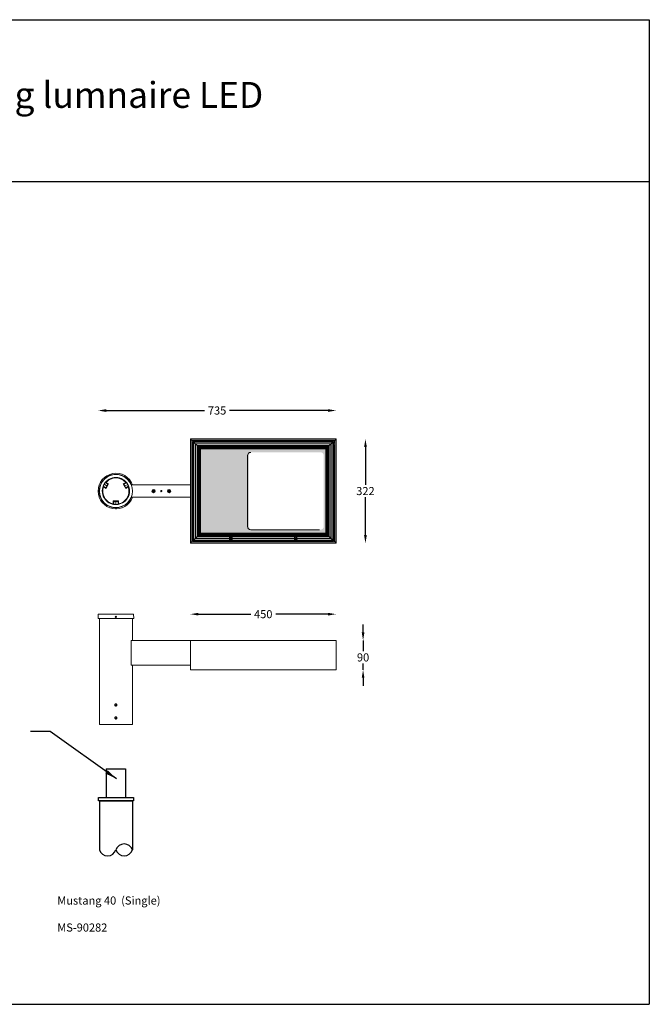
# Model space of a CAD drawing. Extents: x 0 to 3291, y 3260 to 6300.
# Drawn here: x 1347 to 3291, y 3260 to 6300 of the extents above; entities that cross this region are included whole.
import ezdxf

# ---------------------------------------------------------------- set-up
doc = ezdxf.new("R2010")
doc.units = 0
doc.layers.get('0').update_dxf_attribs({"linetype": 'CONTINUOUS'})
doc.layers.get('DEFPOINTS').update_dxf_attribs({"linetype": 'CONTINUOUS'})
doc.layers.add('AM_5', color=3, linetype='CONTINUOUS', lineweight=25)
doc.dimstyles.new('RUNG$0', dxfattribs={"dimscale": 10, "dimtxt": 2.5, "dimasz": 2.5, "dimexe": 1.25, "dimexo": 0.625, "dimtad": 0, "dimtih": 1, "dimtoh": 1, "dimdec": 0, "dimzin": 0, "dimdsep": 46, "dimlunit": 6, "dimtxsty": 'Standard', "dimcen": 2.5, "dimse1": 1, "dimse2": 1, "dimclrd": 5, "dimclre": 5, "dimclrt": 2, "dimadec": 0, "dimazin": 0, "dimtfac": 1, "dimtdec": 4, "dimtmove": 0, "dimatfit": 3, "dimfxl": 0, "dimtolj": 1, "dimtzin": 0, "dimarcsym": 0})
doc.dimstyles.get("Standard").update_dxf_attribs({"dimtxt": 2.5, "dimasz": 2.5, "dimexe": 1.25, "dimexo": 0.625, "dimtad": 1, "dimdec": 4, "dimdsep": 46, "dimlunit": 6, "dimtxsty": 'Standard', "dimcen": 2.5, "dimadec": 0, "dimazin": 0, "dimtfac": 1, "dimtdec": 4, "dimtmove": 0, "dimatfit": 3, "dimfxl": 0, "dimtolj": 1, "dimtzin": 0, "dimarcsym": 0})

# ---------------------------------------------------------------- blocks, each defined once
blk = doc.blocks.new('*D135')
at = {"layer": 'AM_5', "color": 5, "lineweight": -2}
for p, q in [((2414.9, 4980.7), (2414.9, 4863.4)), ((2414.9, 4708.7), (2414.9, 4825.9))]:
    blk.add_line(p, q, dxfattribs=at)
at = {"layer": 'AM_5', "color": 5}
for points in [[(2410.7, 4980.7), (2419.1, 4980.7), (2414.9, 5005.7)], [(2410.7, 4708.7), (2419.1, 4708.7), (2414.9, 4683.7)]]:
    blk.add_solid(points, dxfattribs=at)
at = {"layer": 'DEFPOINTS', "color": 0}
for p in [(2324.3, 5005.7), (2324.3, 4683.7), (2414.9, 4683.7)]:
    blk.add_point(p, dxfattribs=at)
at = {"layer": 'AM_5', "color": 2, "insert": (2414.9, 4844.7), "char_height": 25, "attachment_point": 5}
blk.add_mtext('\\A1;322', dxfattribs=at)
blk = doc.blocks.new('*D136')
at = {"layer": 'AM_5', "color": 5, "lineweight": -2}
for p, q in [((1614.3, 5093.3), (1918.4, 5093.3)), ((2299.3, 5093.3), (1995.2, 5093.3))]:
    blk.add_line(p, q, dxfattribs=at)
at = {"layer": 'AM_5', "color": 5}
for points in [[(1614.3, 5097.5), (1614.3, 5089.1), (1589.3, 5093.3)], [(2299.3, 5097.5), (2299.3, 5089.1), (2324.3, 5093.3)]]:
    blk.add_solid(points, dxfattribs=at)
at = {"layer": 'DEFPOINTS', "color": 0}
for p in [(2324.3, 5093.3), (2324.3, 5005.7), (1589.3, 4844.7)]:
    blk.add_point(p, dxfattribs=at)
at = {"layer": 'AM_5', "color": 2, "insert": (1956.8, 5093.3), "char_height": 25, "attachment_point": 5}
blk.add_mtext('\\A1;735', dxfattribs=at)
blk = doc.blocks.new('*D137')
at = {"layer": 'AM_5', "color": 5, "lineweight": -2}
for p, q in [((1899.3, 4464.6), (2060.9, 4464.6)), ((2299.3, 4464.6), (2137.7, 4464.6))]:
    blk.add_line(p, q, dxfattribs=at)
at = {"layer": 'AM_5', "color": 5}
for points in [[(1899.3, 4468.7), (1899.3, 4460.4), (1874.3, 4464.6)], [(2299.3, 4468.7), (2299.3, 4460.4), (2324.3, 4464.6)]]:
    blk.add_solid(points, dxfattribs=at)
at = {"layer": 'DEFPOINTS', "color": 0}
for p in [(2324.3, 4464.6), (1874.3, 4383.2), (2324.3, 4383.2)]:
    blk.add_point(p, dxfattribs=at)
at = {"layer": 'AM_5', "color": 2, "insert": (2099.3, 4464.6), "char_height": 25, "attachment_point": 5}
blk.add_mtext('\\A1;450', dxfattribs=at)
blk = doc.blocks.new('*D138')
at = {"layer": 'AM_5', "color": 5, "lineweight": -2}
for p, q in [((2407.6, 4408.2), (2407.6, 4433.2)), ((2407.6, 4383.2), (2407.6, 4349.9)), ((2407.6, 4293.1), (2407.6, 4312.4)), ((2407.6, 4268.1), (2407.6, 4243.1))]:
    blk.add_line(p, q, dxfattribs=at)
at = {"layer": 'AM_5', "color": 5}
for points in [[(2403.4, 4408.2), (2411.7, 4408.2), (2407.6, 4383.2)], [(2403.4, 4268.1), (2411.7, 4268.1), (2407.6, 4293.1)]]:
    blk.add_solid(points, dxfattribs=at)
at = {"layer": 'DEFPOINTS', "color": 0}
for p in [(2099.3, 4383.2), (2324.3, 4293.1), (2407.6, 4293.1)]:
    blk.add_point(p, dxfattribs=at)
at = {"layer": 'AM_5', "color": 2, "insert": (2407.6, 4331.1), "char_height": 25, "attachment_point": 5}
blk.add_mtext('\\A1;90', dxfattribs=at)

msp = doc.modelspace()

# ---------------------------------------------------------------- hatches: boundary and pattern name
h = msp.add_hatch(color=0)
h.paths.add_polyline_path([(1905.7, 4715.6), (2291.7, 4715.6), (2291.7, 4974.6), (2065.5, 4974.6), (1905.7, 4974.6)])
h.paths.add_polyline_path([(2055.2, 4954.6, -0.414214), (2065.2, 4964.6), (2276.2, 4964.6, -0.414214), (2286.2, 4954.6), (2286.2, 4735.6, -0.414214), (2276.2, 4725.6), (2065.2, 4725.6, -0.414214), (2055.2, 4735.6)], flags=16)

# ---------------------------------------------------------------- linework, layer by layer
at = {"color": 1}
for p, q in [((0, 6300), (3291.4, 6300)), ((3291.4, 6300), (3291.4, 3260.1)), ((0, 5800), (3291.4, 5800)), ((0, 3260.1), (3291.4, 3260.1))]:
    msp.add_line(p, q, dxfattribs=at)
at = {"color": 7, "linetype": 'Continuous', "lineweight": 15}
for p, q in [((1874.3, 4683.7), (1874.3, 5005.7)), ((1874.3, 5005.7), (1876.3, 5005.7)), ((1876.3, 5005.7), (2322.2, 5005.7)), ((1876.3, 5005.7), (1876.3, 5004.1)), ((1876.3, 5003.2), (1876.3, 5004.1)), ((1876.3, 5003.2), (1876.3, 5001.7)), ((1876.3, 5001.7), (1878.2, 5001.7)), ((1878.3, 4989.7), (1878.5, 4990.7)), ((1878.4, 5001.6), (2320.2, 5001.6)), ((1878.4, 4992.7), (1878.4, 5001.6)), ((1908.3, 5001.1), (1878.4, 5001.1)), ((1878.4, 4993.9), (1878.5, 4994.7)), ((1878.5, 4990.7), (1878.4, 4991.6)), ((1878.4, 4687.8), (1878.4, 4988.6)), ((1878.5, 4986.7), (1878.4, 4987.6)), ((1878.5, 4994.7), (1881.8, 4994.7)), ((1878.5, 4990.7), (1881.8, 4990.7)), ((1878.5, 4986.7), (1881.8, 4986.7)), ((1881.8, 4990.7), (1882.2, 4992.7)), ((1881.8, 4986.7), (1882.2, 4988.7)), ((1882.2, 4691.2), (1882.2, 4998.2)), ((1884, 4996.3), (1882.2, 4998.2)), ((1882.2, 4998.2), (2316.2, 4998.2)), ((1884, 4693), (1884, 4996.3)), ((1884, 4996.3), (1884.2, 4996.2)), ((1884, 4996.3), (2314.3, 4996.3)), ((1884.2, 4693.2), (1884.2, 4996.2)), ((1884.2, 4996.2), (1884.3, 4996)), ((1884.2, 4996.2), (2314.2, 4996.2)), ((1884.3, 4996), (1884.3, 4693.3)), ((1889.5, 4990.8), (1884.3, 4996)), ((2314, 4996), (1884.3, 4996)), ((1889.5, 4698.5), (1889.5, 4990.8)), ((1889.5, 4990.8), (1889.7, 4990.7)), ((1889.5, 4990.8), (2308.8, 4990.8)), ((1889.7, 4698.7), (1889.7, 4990.7)), ((1889.7, 4990.7), (1889.8, 4990.5)), ((1889.7, 4990.7), (2308.7, 4990.7)), ((1889.8, 4990.5), (1889.8, 4698.8)), ((1895, 4985.3), (1889.8, 4990.5)), ((2308.5, 4990.5), (1889.8, 4990.5)), ((1908.3, 5000.6), (1908.3, 5001.1)), ((1908.3, 5000.6), (2290.3, 5000.6)), ((1908.3, 5000.6), (1908.3, 4998.2)), ((2320.1, 5001.1), (2290.3, 5001.1)), ((2290.3, 5001.1), (2290.3, 5000.6)), ((2290.3, 4998.2), (2290.3, 5000.6)), ((2308.5, 4990.5), (2303.3, 4985.3)), ((2308.7, 4990.7), (2308.5, 4990.5)), ((2308.5, 4698.8), (2308.5, 4990.5)), ((2308.8, 4990.8), (2308.7, 4990.7)), ((2308.7, 4990.7), (2308.7, 4698.7)), ((2314, 4996), (2308.8, 4990.8)), ((2308.8, 4990.8), (2308.8, 4698.5)), ((2314.2, 4996.2), (2314, 4996)), ((2314, 4693.3), (2314, 4996)), ((2314.3, 4996.3), (2314.2, 4996.2)), ((2314.2, 4996.2), (2314.2, 4693.2)), ((2316.2, 4998.2), (2314.3, 4996.3)), ((2314.3, 4996.3), (2314.3, 4693)), ((2316.2, 4998.2), (2316.2, 4691.2)), ((2316.5, 4990.7), (2316.2, 4992.7)), ((2316.5, 4986.7), (2316.2, 4988.7)), ((2316.5, 4994.7), (2319.8, 4994.7)), ((2316.5, 4990.7), (2319.8, 4990.7)), ((2316.5, 4986.7), (2319.8, 4986.7)), ((2319.8, 4990.7), (2320.2, 4992.7)), ((2319.8, 4986.7), (2320.2, 4988.7)), ((2320.2, 5001.6), (2320.2, 4992.8)), ((2320.2, 4992.8), (2320.2, 4992.7)), ((2320.2, 4988.7), (2320.2, 4992.7)), ((2320.2, 4988.5), (2320.2, 4988.7)), ((2320.2, 4988.5), (2320.2, 4687.8)), ((2320.3, 5001.7), (2322.2, 5001.7)), ((2322.2, 5004.1), (2322.2, 5005.7)), ((2322.2, 5005.7), (2324.3, 5005.7)), ((2322.2, 5001.7), (2322.2, 5003.2)), ((2322.3, 5004.1), (2322.3, 5001.6)), ((2324.3, 5005.7), (2324.3, 4683.7)), ((1895, 4704), (1895, 4985.3)), ((1895, 4985.3), (1895.2, 4985.2)), ((1895, 4985.3), (2303.3, 4985.3)), ((1895.2, 4704.2), (1895.2, 4985.2)), ((1895.2, 4985.2), (1895.3, 4985)), ((1895.2, 4985.2), (2303.2, 4985.2)), ((1895.3, 4985), (1895.3, 4704.3)), ((1897.2, 4983.2), (1895.3, 4985)), ((2303, 4985), (1895.3, 4985)), ((1897.2, 4706.2), (1897.2, 4983.2)), ((1897.2, 4983.2), (1898.7, 4981.7)), ((1897.2, 4983.2), (2301.2, 4983.2)), ((2301.2, 4983.2), (1897.2, 4983.2)), ((1898.7, 4707.7), (1898.7, 4981.7)), ((1898.7, 4981.7), (1900.2, 4980.2)), ((1898.7, 4981.7), (2299.7, 4981.7)), ((2299.7, 4981.7), (1898.7, 4981.7)), ((1900.2, 4709.2), (1900.2, 4980.2)), ((1900.2, 4980.2), (1901.7, 4978.7)), ((1900.2, 4980.2), (2298.2, 4980.2)), ((2298.2, 4980.2), (1900.2, 4980.2)), ((1901.7, 4710.7), (1901.7, 4978.7)), ((1901.7, 4978.7), (1903.2, 4977.2)), ((1901.7, 4978.7), (2296.7, 4978.7)), ((2296.7, 4978.7), (1901.7, 4978.7)), ((1903.2, 4712.2), (1903.2, 4977.2)), ((1903.2, 4977.2), (1905.7, 4974.6)), ((1903.2, 4977.2), (2295.2, 4977.2)), ((2295.2, 4977.2), (1903.2, 4977.2)), ((1905.7, 4714.7), (1905.7, 4974.6)), ((1905.7, 4974.6), (2292.6, 4974.6)), ((1905.7, 4974.6), (2292.6, 4974.6)), ((2060.7, 4964.2), (2060.7, 4964.2)), ((2295.2, 4977.2), (2292.6, 4974.6)), ((2292.6, 4974.6), (2292.6, 4714.7)), ((2296.7, 4978.7), (2295.2, 4977.2)), ((2295.2, 4977.2), (2295.2, 4712.2)), ((2298.2, 4980.2), (2296.7, 4978.7)), ((2296.7, 4978.7), (2296.7, 4710.7)), ((2299.7, 4981.7), (2298.2, 4980.2)), ((2298.2, 4980.2), (2298.2, 4709.2)), ((2301.2, 4983.2), (2299.7, 4981.7)), ((2299.7, 4981.7), (2299.7, 4707.7)), ((2303, 4985), (2301.2, 4983.2)), ((2301.2, 4983.2), (2301.2, 4706.2)), ((2303.2, 4985.2), (2303, 4985)), ((2303, 4704.3), (2303, 4985)), ((2303.3, 4985.3), (2303.2, 4985.2)), ((2303.2, 4985.2), (2303.2, 4704.2)), ((2303.3, 4985.3), (2303.3, 4704)), ((2050.7, 4954.2), (2050.7, 4735.2)), ((1595.8, 4870.8), (1595.8, 4870.7)), ((1597.5, 4873.6), (1597.4, 4873.6)), ((1598.5, 4867.3), (1598.5, 4867.2)), ((1598.5, 4867.3), (1598.6, 4867.3)), ((1599.1, 4869.2), (1599.6, 4869.3)), ((1600.6, 4871), (1600.5, 4871.5)), ((1601.8, 4873), (1601.8, 4873)), ((1616.7, 4861), (1608.1, 4866)), ((1611.8, 4871.1), (1614, 4871.5)), ((1611.8, 4871.1), (1619.9, 4866.4)), ((1621.9, 4866.9), (1613.8, 4852.9)), ((1614, 4871.5), (1621.9, 4866.9)), ((1619.9, 4866.4), (1621.9, 4866.9)), ((1666.6, 4866.9), (1674.5, 4871.5)), ((1668.6, 4866.4), (1666.6, 4866.9)), ((1666.6, 4866.9), (1674.7, 4852.9)), ((1668.6, 4866.4), (1676.8, 4871.1)), ((1672.2, 4860.4), (1680.8, 4865.3)), ((1674.5, 4871.5), (1676.8, 4871.1)), ((1686.7, 4873), (1686.7, 4873)), ((1686.7, 4873), (1686.7, 4872.9)), ((1688.1, 4871.5), (1687.9, 4871)), ((1688.9, 4869.3), (1689.4, 4869.2)), ((1690, 4867.2), (1690, 4867.3)), ((1691.1, 4873.6), (1691, 4873.6)), ((1692.7, 4870.7), (1692.7, 4870.8)), ((1605.1, 4859.6), (1613.3, 4854.9)), ((1605.9, 4857.5), (1605.1, 4859.6)), ((1613.8, 4852.9), (1605.9, 4857.5)), ((1613.8, 4852.9), (1613.3, 4854.9)), ((1615.1, 4857.7), (1616.3, 4858)), ((1618.8, 4862.3), (1618.5, 4863.4)), ((1670.1, 4863.4), (1669.8, 4862.3)), ((1672.3, 4858), (1673.4, 4857.7)), ((1674.7, 4852.9), (1682.6, 4857.5)), ((1674.7, 4852.9), (1675.2, 4854.9)), ((1683.4, 4859.6), (1675.2, 4854.9)), ((1683.4, 4859.6), (1682.6, 4857.5)), ((1874.3, 4863.6), (1691.6, 4863.6)), ((1758.2, 4845.2), (1759.7, 4845.2)), ((1758.2, 4844.2), (1758.2, 4845.2)), ((1759.7, 4844.2), (1758.2, 4844.2)), ((1759.7, 4844.2), (1759.7, 4845.2)), ((1760.1, 4847.1), (1761.1, 4847.1)), ((1760.1, 4845.6), (1760.1, 4847.1)), ((1760.1, 4845.6), (1761.1, 4845.6)), ((1760.1, 4842.2), (1760.1, 4843.7)), ((1761.1, 4843.7), (1760.1, 4843.7)), ((1761.1, 4842.2), (1760.1, 4842.2)), ((1761.1, 4847.1), (1761.1, 4845.6)), ((1761.1, 4843.7), (1761.1, 4842.2)), ((1761.5, 4845.2), (1763.1, 4845.2)), ((1761.5, 4845.2), (1761.5, 4844.2)), ((1763.1, 4844.2), (1761.5, 4844.2)), ((1763.1, 4845.2), (1763.1, 4844.2)), ((1806.1, 4845.2), (1807.6, 4845.2)), ((1806.1, 4844.2), (1806.1, 4845.2)), ((1807.6, 4844.2), (1806.1, 4844.2)), ((1807.6, 4844.2), (1807.6, 4845.2)), ((1808, 4847.1), (1809.1, 4847.1)), ((1808, 4845.6), (1808, 4847.1)), ((1808, 4845.6), (1809.1, 4845.6)), ((1808, 4842.2), (1808, 4843.7)), ((1809.1, 4843.7), (1808, 4843.7)), ((1809.1, 4842.2), (1808, 4842.2)), ((1809.1, 4847.1), (1809.1, 4845.6)), ((1809.1, 4843.7), (1809.1, 4842.2)), ((1809.5, 4845.2), (1811, 4845.2)), ((1809.5, 4845.2), (1809.5, 4844.2)), ((1811, 4844.2), (1809.5, 4844.2)), ((1811, 4845.2), (1811, 4844.2)), ((1636.2, 4814.2), (1637.6, 4812.7)), ((1652.4, 4814.2), (1636.2, 4814.2)), ((1636.2, 4805.1), (1636.2, 4814.2)), ((1637.6, 4803.3), (1636.2, 4805.1)), ((1637.6, 4803.3), (1637.6, 4812.7)), ((1641.8, 4813.8), (1640.9, 4813)), ((1646.8, 4813.8), (1641.8, 4813.8)), ((1643.9, 4802.7), (1643.9, 4812.6)), ((1647.6, 4813), (1646.8, 4813.8)), ((1650.9, 4812.7), (1652.4, 4814.2)), ((1650.9, 4803.3), (1650.9, 4812.7)), ((1652.4, 4805.1), (1650.9, 4803.3)), ((1652.4, 4814.2), (1652.4, 4805.1)), ((1874.3, 4825.8), (1691.6, 4825.8)), ((1640.9, 4793.8), (1641, 4793.8)), ((1641, 4793.8), (1641, 4793.8)), ((1642.6, 4789.7), (1642.7, 4789.7)), ((1643, 4793.4), (1642.7, 4793.4)), ((1645.9, 4789.7), (1642.7, 4789.7)), ((1643.3, 4793.7), (1642.9, 4793.3)), ((1645.3, 4793.7), (1643.3, 4793.7)), ((1645.6, 4793.3), (1645.3, 4793.7)), ((1645.9, 4789.7), (1645.9, 4789.7)), ((1647.6, 4793.8), (1647.5, 4793.8)), ((1647.6, 4793.8), (1647.6, 4793.8)), ((1901.7, 4710.7), (1903.2, 4712.2)), ((1903.2, 4712.2), (1905.7, 4714.7)), ((2295.2, 4712.2), (1903.2, 4712.2)), ((2292.6, 4714.7), (1905.7, 4714.7)), ((2060.7, 4725.2), (2272.7, 4725.2)), ((2295.2, 4712.2), (2292.6, 4714.7)), ((2296.7, 4710.7), (2295.2, 4712.2)), ((1876.3, 4683.7), (1874.3, 4683.7)), ((1876.3, 4685.3), (1876.3, 4687.8)), ((1878.2, 4687.7), (1876.3, 4687.7)), ((1876.3, 4687.7), (1876.3, 4686.2)), ((1876.3, 4685.3), (1876.3, 4683.7)), ((2322.2, 4683.7), (1876.3, 4683.7)), ((1878.4, 4688.2), (1908.3, 4688.2)), ((2320.2, 4687.8), (1878.4, 4687.8)), ((1882.2, 4691.2), (1884, 4693)), ((1882.2, 4691.1), (1882.2, 4691.2)), ((1882.2, 4691.2), (1882.2, 4691.2)), ((1882.2, 4691.2), (1882.2, 4691.2)), ((1882.2, 4691.2), (1882.2, 4691.2)), ((1882.2, 4691.2), (1900.6, 4691.2)), ((2316.2, 4691.2), (1882.2, 4691.2)), ((1900.6, 4691.2), (1882.2, 4691.2)), ((2316.2, 4691.1), (1882.2, 4691.1)), ((1884, 4693), (1884.2, 4693.2)), ((2314.3, 4693), (1884, 4693)), ((1884.2, 4693.2), (1884.3, 4693.3)), ((2314.2, 4693.2), (1884.2, 4693.2)), ((1884.3, 4693.3), (1889.5, 4698.5)), ((1884.3, 4693.3), (2314, 4693.3)), ((1889.5, 4698.5), (1889.7, 4698.7)), ((1994.4, 4698.5), (1889.5, 4698.5)), ((1889.7, 4698.7), (1889.8, 4698.8)), ((1994.4, 4698.7), (1889.7, 4698.7)), ((1889.8, 4698.8), (1895, 4704)), ((1889.8, 4698.8), (1994.4, 4698.8)), ((1895, 4704), (1895.2, 4704.2)), ((2303.3, 4704), (1895, 4704)), ((1895.2, 4704.2), (1895.3, 4704.3)), ((2303.2, 4704.2), (1895.2, 4704.2)), ((1895.3, 4704.3), (1897.2, 4706.2)), ((1895.3, 4704.3), (2303, 4704.3)), ((1897.2, 4706.2), (1898.7, 4707.7)), ((2301.2, 4706.2), (1897.2, 4706.2)), ((1898.7, 4707.7), (1900.2, 4709.2)), ((2299.7, 4707.7), (1898.7, 4707.7)), ((1900.2, 4709.2), (1901.7, 4710.7)), ((2298.2, 4709.2), (1900.2, 4709.2)), ((2296.7, 4710.7), (1901.7, 4710.7)), ((1903.8, 4691.2), (2294.6, 4691.2)), ((2294.6, 4691.2), (1903.8, 4691.2)), ((1908.3, 4691.1), (1908.3, 4688.8)), ((1908.3, 4688.2), (1908.3, 4688.8)), ((2290.3, 4688.8), (1908.3, 4688.8)), ((1994.4, 4698.7), (1994.4, 4698.7)), ((1994.5, 4698.7), (1994.5, 4698.7)), ((1996.7, 4698.3), (1996.8, 4699.4)), ((1998.2, 4698.2), (1996.7, 4698.3)), ((1996.8, 4699.4), (1998.3, 4699.3)), ((1996.8, 4699.4), (1998.3, 4699.3)), ((1998.2, 4698.2), (1998.3, 4699.3)), ((1998.3, 4699.3), (1998.5, 4699.2)), ((1998.5, 4696.3), (1998.6, 4697.8)), ((1998.5, 4696.3), (1998.6, 4697.8)), ((1999.5, 4696.2), (1998.5, 4696.3)), ((1998.6, 4697.8), (1998.6, 4698)), ((1999.6, 4697.7), (1998.6, 4697.8)), ((1998.7, 4699.7), (1998.8, 4701.2)), ((1998.8, 4701.2), (1998.7, 4699.6)), ((1998.7, 4699.4), (1998.7, 4699.6)), ((1998.7, 4699.6), (1999.7, 4699.6)), ((1998.8, 4701.2), (1999.8, 4701.1)), ((1999.6, 4697.7), (1999.5, 4696.2)), ((1999.8, 4701.1), (1999.7, 4699.6)), ((1999.9, 4699.1), (2000.1, 4699.1)), ((2000.1, 4699.1), (2001.6, 4699)), ((2000.1, 4699.1), (2000.1, 4698.1)), ((2001.6, 4699), (2000.1, 4699.1)), ((2001.6, 4698), (2000.1, 4698.1)), ((2001.6, 4699), (2001.6, 4698)), ((2003.8, 4698.7), (2003.8, 4698.7)), ((2003.9, 4698.8), (2194.4, 4698.8)), ((2003.9, 4698.7), (2003.9, 4698.7)), ((2194.4, 4698.7), (2003.9, 4698.7)), ((2194.4, 4698.5), (2003.9, 4698.5)), ((2194.4, 4698.7), (2194.4, 4698.7)), ((2194.5, 4698.7), (2194.5, 4698.7)), ((2196.9, 4699.7), (2197.5, 4700.5)), ((2198.1, 4698.8), (2196.9, 4699.7)), ((2197.3, 4697), (2198.2, 4698.2)), ((2197.3, 4697), (2198.2, 4698.2)), ((2198.2, 4696.4), (2197.3, 4697)), ((2197.5, 4700.5), (2198.7, 4699.6)), ((2197.5, 4700.5), (2198.7, 4699.6)), ((2198.1, 4698.8), (2198.7, 4699.6)), ((2198.2, 4698.2), (2198.3, 4698.4)), ((2199, 4697.6), (2198.2, 4698.2)), ((2199, 4697.6), (2198.2, 4696.4)), ((2198.7, 4699.6), (2198.9, 4699.5)), ((2199.1, 4699.5), (2199.3, 4699.7)), ((2199.3, 4699.7), (2200.2, 4701)), ((2200.2, 4701), (2199.3, 4699.7)), ((2199.3, 4699.7), (2200.1, 4699.1)), ((2200.2, 4698.6), (2199.6, 4697.7)), ((2200.9, 4696.8), (2199.6, 4697.7)), ((2200, 4698.7), (2200.2, 4698.6)), ((2201, 4700.4), (2200.1, 4699.1)), ((2200.2, 4701), (2201, 4700.4)), ((2200.2, 4698.6), (2201.5, 4697.7)), ((2201.5, 4697.7), (2200.2, 4698.6)), ((2201.5, 4697.7), (2200.9, 4696.8)), ((2203.8, 4698.7), (2203.8, 4698.7)), ((2203.9, 4698.8), (2308.5, 4698.8)), ((2203.9, 4698.7), (2203.9, 4698.7)), ((2308.7, 4698.7), (2203.9, 4698.7)), ((2308.8, 4698.5), (2203.9, 4698.5)), ((2290.3, 4688.8), (2290.3, 4691.1)), ((2290.3, 4688.8), (2290.3, 4688.2)), ((2290.3, 4688.2), (2320.1, 4688.2)), ((2298.2, 4709.2), (2296.7, 4710.7)), ((2297.8, 4691.2), (2316.2, 4691.2)), ((2316.2, 4691.2), (2297.8, 4691.2)), ((2299.7, 4707.7), (2298.2, 4709.2)), ((2301.2, 4706.2), (2299.7, 4707.7)), ((2301.2, 4706.2), (2303, 4704.3)), ((2303.2, 4704.2), (2303, 4704.3)), ((2303.3, 4704), (2303.2, 4704.2)), ((2303.3, 4704), (2308.5, 4698.8)), ((2308.7, 4698.7), (2308.5, 4698.8)), ((2308.8, 4698.5), (2308.7, 4698.7)), ((2308.8, 4698.5), (2314, 4693.3)), ((2314.2, 4693.2), (2314, 4693.3)), ((2314.3, 4693), (2314.2, 4693.2)), ((2314.3, 4693), (2316.2, 4691.2)), ((2316.2, 4691.2), (2316.2, 4691.2)), ((2316.2, 4691.2), (2316.2, 4691.2)), ((2316.2, 4691.1), (2316.2, 4691.2)), ((2316.2, 4691.2), (2316.2, 4691.2)), ((2322.2, 4687.7), (2320.3, 4687.7)), ((2322.2, 4686.2), (2322.2, 4687.7)), ((2322.2, 4683.7), (2322.2, 4685.3)), ((2324.3, 4683.7), (2322.2, 4683.7)), ((2322.3, 4686.2), (2322.3, 4685.3)), ((1589.3, 4451.3), (1589.5, 4464.3)), ((1699.3, 4451.3), (1589.3, 4451.3)), ((1699, 4464.3), (1589.5, 4464.3)), ((1593.3, 4124.3), (1593.3, 4451.3)), ((1643.7, 4457.3), (1643.1, 4456.3)), ((1643.7, 4455.3), (1643.1, 4456.3)), ((1644.8, 4457.3), (1643.7, 4457.3)), ((1644.8, 4455.3), (1643.7, 4455.3)), ((1644.8, 4457.3), (1645.4, 4456.3)), ((1644.8, 4455.3), (1645.4, 4456.3)), ((1695.3, 4451.3), (1695.3, 4383.2)), ((1699, 4464.3), (1699.3, 4451.3)), ((1691.6, 4383.2), (1691.6, 4307.5)), ((1691.6, 4383.2), (1874.3, 4383.2)), ((1874.3, 4293.1), (1874.3, 4383.2)), ((1874.3, 4383.2), (2324.3, 4383.2)), ((2324.3, 4383.2), (2324.3, 4293.1)), ((1874.3, 4307.5), (1691.6, 4307.5)), ((1695.3, 4307.5), (1695.3, 4124.3)), ((2324.3, 4293.1), (1874.3, 4293.1)), ((1642, 4183.7), (1642.6, 4185.9)), ((1642, 4183.7), (1643.7, 4182)), ((1644.9, 4186.5), (1642.6, 4185.9)), ((1643.7, 4182), (1645.9, 4182.6)), ((1644.9, 4186.5), (1646.5, 4184.9)), ((1646.5, 4184.9), (1645.9, 4182.6)), ((1642, 4143.7), (1642.6, 4145.9)), ((1642, 4143.7), (1643.7, 4142)), ((1644.9, 4146.5), (1642.6, 4145.9)), ((1643.7, 4142), (1645.9, 4142.6)), ((1644.9, 4146.5), (1646.5, 4144.9)), ((1646.5, 4144.9), (1645.9, 4142.6)), ((1695.3, 4124.3), (1593.3, 4124.3))]:
    msp.add_line(p, q, dxfattribs=at)
at = {"color": 8, "linetype": 'Continuous', "lineweight": 15}
for p, q in [((1878.9, 4994.7), (1878.9, 5001.1)), ((1878.9, 4688.2), (1878.9, 4986.7)), ((2319.7, 5001.1), (2319.7, 4994.7)), ((2319.7, 4986.7), (2319.7, 4688.2))]:
    msp.add_line(p, q, dxfattribs=at)
at = {"color": 0}
for p, q in [((1614.3, 3987.6), (1614.3, 3898.6)), ((1614.3, 3987.6), (1674.3, 3987.6)), ((1674.3, 3987.6), (1674.3, 3898.6)), ((1590.3, 3888.6), (1590.3, 3898.6)), ((1590.3, 3898.6), (1698.3, 3898.6)), ((1698.3, 3898.6), (1698.3, 3888.6)), ((1698.3, 3888.6), (1590.3, 3888.6)), ((1593.3, 3888.6), (1593.3, 3736.8)), ((1593.3, 3888.6), (1695.3, 3888.6)), ((1695.3, 3888.6), (1695.3, 3736.8))]:
    msp.add_line(p, q, dxfattribs=at)
at = {"color": 7, "linetype": 'Continuous', "lineweight": 15, "flags": 128}
for points in [[(1595.8, 4870.8), (1595.9, 4870.9), (1596.1, 4871.2), (1596.3, 4871.6), (1596.6, 4872.2), (1596.9, 4872.7), (1597.2, 4873.2), (1597.4, 4873.5), (1597.4, 4873.6), (1597.4, 4873.6)], [(1599.6, 4869.3), (1599.6, 4869.4), (1599.7, 4869.6), (1599.9, 4869.8), (1600.1, 4870.2), (1600.3, 4870.5), (1600.4, 4870.8), (1600.6, 4871), (1600.6, 4871)], [(1601.8, 4872.9), (1601.8, 4872.9), (1601.8, 4873)], [(1687.9, 4871), (1688, 4871), (1688.1, 4870.8), (1688.2, 4870.5), (1688.4, 4870.2), (1688.6, 4869.8), (1688.8, 4869.6), (1688.9, 4869.4), (1688.9, 4869.3)], [(1690, 4867.3), (1690, 4867.3), (1690, 4867.3)], [(1691.1, 4873.6), (1691.2, 4873.5), (1691.3, 4873.2), (1691.6, 4872.7), (1691.9, 4872.2), (1692.2, 4871.6), (1692.5, 4871.2), (1692.6, 4870.9), (1692.7, 4870.8)], [(1616.3, 4858), (1616.3, 4858), (1616.5, 4858.3), (1616.8, 4858.9), (1617.2, 4859.6), (1617.7, 4860.4), (1618.1, 4861.2), (1618.5, 4861.8), (1618.7, 4862.2), (1618.8, 4862.3)], [(1669.8, 4862.3), (1669.8, 4862.2), (1670, 4861.9), (1670.3, 4861.3), (1670.7, 4860.6), (1671.2, 4859.8), (1671.6, 4859.1), (1672, 4858.5), (1672.2, 4858.1), (1672.3, 4858)]]:
    msp.add_lwpolyline(points, dxfattribs=at)
at = {"color": 7, "linetype": 'Continuous', "lineweight": 15}
for centre, radius in [((1644.3, 4844.7), 51), ((1760.6, 4844.7), 5), ((1760.6, 4844.7), 4.65), ((1784.6, 4844.7), 1.9), ((1808.6, 4844.7), 5), ((1808.6, 4844.7), 4.65), ((1999.2, 4698.7), 4.65), ((2199.2, 4698.7), 4.65), ((1644.3, 4456.3), 1.79), ((1644.3, 4456.3), 1.61), ((1644.3, 4184.3), 3.31), ((1644.3, 4144.3), 3.31)]:
    msp.add_circle(centre, radius, dxfattribs=at)
for centre, radius, start, end in [((2060.7, 4954.2), 10, 89.9999, 179.9999), ((2060.7, 4954.2), 10, 89.9999, 179.9999), ((1644.3, 4844.7), 55, 20.0986, 339.9014), ((1644.3, 4844.7), 51.4, 21.5633, 338.4367), ((1644.3, 4844.7), 51.3, 31.381, 148.619), ((1644.3, 4844.7), 51.3, 151.381, 268.619), ((1644.3, 4844.7), 42, 149.4831, 269.4831), ((1644.3, 4844.7), 42, 29.4831, 149.4831), ((1644.3, 4844.7), 40.4, 41.5458, 138.4542), ((1644.3, 4844.7), 42, 269.4831, 29.4831), ((1644.3, 4844.7), 51.3, 21.6404, 28.619), ((1644.3, 4844.7), 40.4, 161.5458, 258.4542), ((1644.3, 4844.7), 40.4, 281.5458, 18.4542), ((1760.6, 4844.7), 1.06, 118.9402, 151.0598), ((1760.6, 4844.7), 1.06, 208.9402, 241.0598), ((1760.6, 4844.7), 0.851, 142.7589, 217.2411), ((1760.6, 4844.7), 0.851, 127.2411, 142.7589), ((1760.6, 4844.7), 0.851, 217.2411, 232.7589), ((1760.6, 4844.7), 0.851, 52.7589, 127.2411), ((1760.6, 4844.7), 0.851, 232.7589, 307.2411), ((1760.6, 4844.7), 1.06, 28.9402, 61.0598), ((1760.6, 4844.7), 0.851, 37.2411, 52.7589), ((1760.6, 4844.7), 1.06, 298.9402, 331.0598), ((1760.6, 4844.7), 0.851, 307.2411, 322.7589), ((1760.6, 4844.7), 0.851, 322.7589, 37.2411), ((1808.6, 4844.7), 1.06, 118.9402, 151.0598), ((1808.6, 4844.7), 1.06, 208.9402, 241.0598), ((1808.6, 4844.7), 0.851, 142.7589, 217.2411), ((1808.6, 4844.7), 0.851, 127.2411, 142.7589), ((1808.6, 4844.7), 0.851, 217.2411, 232.7589), ((1808.6, 4844.7), 0.851, 52.7589, 127.2411), ((1808.6, 4844.7), 0.851, 232.7589, 307.2411), ((1808.6, 4844.7), 1.06, 28.9402, 61.0598), ((1808.6, 4844.7), 0.851, 37.2411, 52.7589), ((1808.6, 4844.7), 1.06, 298.9402, 331.0598), ((1808.6, 4844.7), 0.851, 307.2411, 322.7589), ((1808.6, 4844.7), 0.851, 322.7589, 37.2411), ((1644.3, 4844.7), 51.3, 271.381, 338.3596), ((2060.7, 4735.2), 10, 180.0001, 270.0001), ((1902.2, 4403.1), 288.1, 89.6832, 90.3168), ((1902.2, 4978.3), 287.1, 269.6821, 270.3179), ((1999.2, 4698.7), 4.75, 90.0001, 179.9997), ((1999.2, 4698.7), 4.75, 1.8098, 178.1902), ((1999.2, 4698.7), 4.75, 181.8098, 358.1902), ((1999.2, 4698.7), 4.65, 180.0001, 359.9999), ((1999.2, 4698.7), 1.06, 205.0396, 237.1544), ((1999.2, 4698.7), 1.06, 115.0371, 147.1578), ((1999.2, 4698.7), 0.851, 138.8561, 213.3395), ((1999.2, 4698.7), 0.851, 123.338, 138.8552), ((1999.2, 4698.7), 0.851, 213.3381, 228.8576), ((1999.2, 4698.7), 0.851, 228.8549, 303.3407), ((1999.2, 4698.7), 0.851, 48.8564, 123.3393), ((1999.2, 4698.7), 4.75, 0.0003, 89.9999), ((1999.2, 4698.7), 1.06, 295.0394, 327.1565), ((1999.2, 4698.7), 0.851, 303.338, 318.8552), ((1999.2, 4698.7), 1.06, 25.0378, 57.1581), ((1999.2, 4698.7), 0.851, 33.3381, 48.8576), ((1999.2, 4698.7), 0.851, 318.8564, 33.3392), ((2199.2, 4698.7), 4.75, 89.9999, 179.9999), ((2199.2, 4698.7), 4.75, 1.8098, 178.1902), ((2199.2, 4698.7), 4.75, 181.8098, 358.1902), ((2199.2, 4698.7), 4.65, 180.0001, 324.312), ((2199.2, 4698.7), 1.06, 173.2516, 205.3718), ((2199.2, 4698.7), 0.851, 107.0689, 181.5545), ((2199.2, 4698.7), 0.851, 181.5531, 197.0698), ((2199.2, 4698.7), 0.851, 197.0718, 271.5521), ((2199.2, 4698.7), 1.06, 83.2514, 115.3722), ((2199.2, 4698.7), 0.85, 91.5477, 107.0758), ((2199.2, 4698.7), 1.06, 263.2533, 295.3703), ((2199.2, 4698.7), 0.851, 17.0707, 91.5546), ((2199.2, 4698.7), 4.75, 0.0001, 90.0001), ((2199.2, 4698.7), 0.851, 271.5547, 287.0755), ((2199.2, 4698.7), 0.851, 287.0694, 1.5547), ((2199.2, 4698.7), 0.851, 1.5531, 17.0698), ((2199.2, 4698.7), 1.06, 353.2507, 25.3731), ((2199.2, 4698.7), 4.65, 324.3111, 0.0007), ((2296.2, 4403.1), 288.1, 89.6832, 90.3168), ((2296.2, 4978.3), 287.1, 269.6821, 270.3179)]:
    msp.add_arc(centre, radius, start, end, dxfattribs=at)
at = {"color": 0}
for centre, start, end in [((1669.8, 3728.5), 18.079, 161.921), ((1618.8, 3745.2), 198.079, 341.921), ((1669.8, 3745.2), 198.079, 341.921)]:
    msp.add_arc(centre, 26.8, start, end, dxfattribs=at)
at = {"color": 7, "linetype": 'Continuous', "lineweight": 15}
for centre, major_axis, ratio, start_param, end_param in [((1616.4, 4860.3), (-3.5, -6.06), 0.017455, 3.159046, 4.603821), ((1672.1, 4860.3), (3.5, -6.06), 0.017455, 1.570796, 3.124139), ((1616.8, 4861), (-3.5, -6.06), 0.017455, 4.712389, 6.265732), ((1616.8, 4860.5), (-1.7, -2.94), 0.017455, 2.889293, 6.535485), ((1617.4, 4860.2), (-1.7, -2.94), 0.017455, 5.60435, 6.996928), ((1617.4, 4860.2), (-1.7, -2.94), 0.017455, 2.42785, 3.820428), ((1671.1, 4860.2), (1.7, -2.94), 0.017455, 2.462757, 3.855335), ((1671.7, 4860.5), (1.7, -2.94), 0.017455, 6.030885, 9.677078), ((1671.7, 4861), (3.5, -6.06), 0.017455, 0.017453, 1.462229), ((1671.1, 4860.2), (1.7, -2.94), 0.017455, 5.569443, 6.962021), ((1644.6, 4812.7), (-7, 0), 0.017455, 0.017453, 1.462229), ((1644.3, 4813.7), (-3.4, 0), 0.017455, 5.569443, 6.962021), ((1644.3, 4813), (-3.4, 0), 0.017455, 6.030885, 9.677078), ((1643.9, 4812.7), (-7, 0), 0.017455, 1.570796, 3.124139), ((1644.3, 4813.7), (-3.4, 0), 0.017455, 2.462757, 3.855335), ((1999.2, 4698.7), (0, -4.77), 0.994902, 4.680805, 4.712389), ((1999.2, 4698.7), (-4.75, 0), 0.994869, 0, 0.031584), ((1999.2, 4698.7), (0, -4.77), 0.994902, 1.570796, 1.602381), ((1999.2, 4698.7), (-4.75, 0), 0.994869, 3.110008, 3.141593), ((2199.2, 4698.7), (0, -4.77), 0.994902, 4.680805, 4.712389), ((2199.2, 4698.7), (-4.75, 0), 0.994869, 0, 0.031584), ((2199.2, 4698.7), (0, -4.77), 0.994902, 1.570796, 1.602381), ((2199.2, 4698.7), (-4.75, 0), 0.994869, 3.110008, 3.141593)]:
    msp.add_ellipse(centre, major_axis=major_axis, ratio=ratio, start_param=start_param, end_param=end_param, dxfattribs=at)
for points, knots in [([(1882.2, 4992.7), (1882.2, 4992.7), (1882.2, 4993.4), (1882, 4994.1), (1881.8, 4994.7)], [0, 0, 0, 0, 0.070186, 1, 1, 1, 1]), ([(1882.2, 4994.7), (1882.2, 4994.7), (1882.1, 4994.7), (1881.9, 4994.7), (1881.8, 4994.7)], [0, 0, 0, 0, 0.268634, 1, 1, 1, 1]), ([(1882.2, 4988.7), (1882.2, 4988.7), (1882.2, 4989.4), (1882, 4990.1), (1881.8, 4990.7)], [0, 0, 0, 0, 0.070188, 1, 1, 1, 1]), ([(1882.2, 4986.7), (1882.2, 4986.7), (1882.1, 4986.7), (1881.9, 4986.7), (1881.8, 4986.7)], [0, 0, 0, 0, 0.268634, 1, 1, 1, 1]), ([(2316.2, 4992.7), (2316.2, 4992.7), (2316.2, 4993.4), (2316.4, 4994.1), (2316.5, 4994.7)], [0, 0, 0, 0, 0.070186, 1, 1, 1, 1]), ([(2316.2, 4994.7), (2316.2, 4994.7), (2316.2, 4994.7), (2316.4, 4994.7), (2316.5, 4994.7)], [0, 0, 0, 0, 0.268633, 1, 1, 1, 1]), ([(2316.2, 4988.7), (2316.2, 4988.7), (2316.2, 4989.4), (2316.4, 4990.1), (2316.5, 4990.7)], [0, 0, 0, 0, 0.070188, 1, 1, 1, 1]), ([(2316.2, 4986.7), (2316.2, 4986.7), (2316.2, 4986.7), (2316.4, 4986.7), (2316.5, 4986.7)], [0, 0, 0, 0, 0.268633, 1, 1, 1, 1]), ([(2320.2, 4992.7), (2320.2, 4992.7), (2320.2, 4993.4), (2320, 4994.1), (2319.8, 4994.7)], [0, 0, 0, 0, 0.070186, 1, 1, 1, 1]), ([(2320.2, 4994.7), (2320.2, 4994.7), (2320.1, 4994.7), (2319.9, 4994.7), (2319.8, 4994.7)], [0, 0, 0, 0, 0.268633, 1, 1, 1, 1]), ([(2320.2, 4988.7), (2320.2, 4988.7), (2320.2, 4989.4), (2320, 4990.1), (2319.8, 4990.7)], [0, 0, 0, 0, 0.070188, 1, 1, 1, 1]), ([(2320.2, 4986.7), (2320.2, 4986.7), (2320.1, 4986.7), (2319.9, 4986.7), (2319.8, 4986.7)], [0, 0, 0, 0, 0.268633, 1, 1, 1, 1]), ([(1600.6, 4871.7), (1600.6, 4871.7), (1600.6, 4871.8), (1600.5, 4871.6), (1600.4, 4871.3), (1600.1, 4870.9), (1599.8, 4870.5), (1599.6, 4870), (1599.3, 4869.5), (1599.1, 4869.2), (1599, 4868.9), (1599, 4868.9), (1599, 4869), (1599.1, 4869.1), (1599.2, 4869.2)], [0, 0, 0, 0, 0.039533, 0.128557, 0.217626, 0.306728, 0.395778, 0.484732, 0.573658, 0.662662, 0.751748, 0.840842, 0.929877, 1, 1, 1, 1]), ([(1600.5, 4871.5), (1600.5, 4871.5), (1600.6, 4871.7), (1600.6, 4871.7), (1600.6, 4871.7)], [0, 0, 0, 0, 0.536775, 1, 1, 1, 1]), ([(1605.1, 4859.6), (1605.2, 4859.7), (1605.2, 4859.9), (1605.6, 4861.1), (1606.3, 4862.7), (1607.2, 4864.5), (1607.8, 4865.6), (1608.1, 4866)], [0, 0, 0, 0, 0.215732, 0.431383, 0.648938, 0.866991, 1, 1, 1, 1]), ([(1608.1, 4866), (1608.5, 4866.7), (1609.3, 4868), (1610.4, 4869.5), (1611.3, 4870.6), (1611.7, 4871), (1611.7, 4871.1), (1611.8, 4871.1)], [0, 0, 0, 0, 0.231367, 0.462638, 0.696245, 0.930793, 1, 1, 1, 1]), ([(1676.8, 4871.1), (1676.8, 4871), (1677, 4870.9), (1677.8, 4869.9), (1678.9, 4868.5), (1679.9, 4866.9), (1680.6, 4865.8), (1680.8, 4865.3)], [0, 0, 0, 0, 0.215732, 0.431384, 0.648939, 0.866991, 1, 1, 1, 1]), ([(1680.8, 4865.3), (1681.2, 4864.7), (1681.9, 4863.3), (1682.7, 4861.5), (1683.2, 4860.2), (1683.4, 4859.7), (1683.4, 4859.6), (1683.4, 4859.6)], [0, 0, 0, 0, 0.231367, 0.462637, 0.696245, 0.930793, 1, 1, 1, 1]), ([(1689.5, 4868.9), (1689.5, 4868.9), (1689.5, 4868.9), (1689.5, 4869), (1689.3, 4869.3), (1689.1, 4869.7), (1688.8, 4870.2), (1688.5, 4870.7), (1688.3, 4871.2), (1688.1, 4871.5), (1687.9, 4871.7), (1687.9, 4871.8), (1687.9, 4871.7), (1688, 4871.5), (1688, 4871.5)], [0, 0, 0, 0, 0.033893, 0.122811, 0.211789, 0.300805, 0.389773, 0.478646, 0.567484, 0.656392, 0.745389, 0.834399, 0.92335, 1, 1, 1, 1]), ([(1689.3, 4869.2), (1689.4, 4869.2), (1689.4, 4869), (1689.5, 4869), (1689.5, 4868.9)], [0, 0, 0, 0, 0.227614, 1, 1, 1, 1]), ([(1759.9, 4845.2), (1759.9, 4845.2), (1759.8, 4845.2), (1759.7, 4845.2), (1759.7, 4845.2), (1759.7, 4845.2)], [0, 0, 0, 0, 0.23856, 0.872011, 1, 1, 1, 1]), ([(1759.7, 4844.2), (1759.7, 4844.2), (1759.7, 4844.2), (1759.8, 4844.2), (1759.9, 4844.2), (1759.9, 4844.2)], [0, 0, 0, 0, 0.127989, 0.76144, 1, 1, 1, 1]), ([(1760.1, 4845.6), (1760.1, 4845.6), (1760.1, 4845.5), (1760.1, 4845.4), (1760.1, 4845.4), (1760.1, 4845.4)], [0, 0, 0, 0, 0.127989, 0.76144, 1, 1, 1, 1]), ([(1760.1, 4844), (1760.1, 4844), (1760.1, 4843.9), (1760.1, 4843.8), (1760.1, 4843.8), (1760.1, 4843.7)], [0, 0, 0, 0, 0.23856, 0.872011, 1, 1, 1, 1]), ([(1761.1, 4845.4), (1761.1, 4845.4), (1761.1, 4845.4), (1761.1, 4845.5), (1761.1, 4845.6), (1761.1, 4845.6)], [0, 0, 0, 0, 0.23856, 0.872011, 1, 1, 1, 1]), ([(1761.1, 4843.7), (1761.1, 4843.8), (1761.1, 4843.8), (1761.1, 4843.9), (1761.1, 4844), (1761.1, 4844)], [0, 0, 0, 0, 0.127989, 0.76144, 1, 1, 1, 1]), ([(1761.5, 4845.2), (1761.5, 4845.2), (1761.5, 4845.2), (1761.4, 4845.2), (1761.3, 4845.2), (1761.3, 4845.2)], [0, 0, 0, 0, 0.127989, 0.76144, 1, 1, 1, 1]), ([(1761.3, 4844.2), (1761.3, 4844.2), (1761.4, 4844.2), (1761.5, 4844.2), (1761.5, 4844.2), (1761.5, 4844.2)], [0, 0, 0, 0, 0.23856, 0.872011, 1, 1, 1, 1]), ([(1807.9, 4845.2), (1807.9, 4845.2), (1807.8, 4845.2), (1807.7, 4845.2), (1807.6, 4845.2), (1807.6, 4845.2)], [0, 0, 0, 0, 0.23856, 0.872011, 1, 1, 1, 1]), ([(1807.6, 4844.2), (1807.6, 4844.2), (1807.7, 4844.2), (1807.8, 4844.2), (1807.9, 4844.2), (1807.9, 4844.2)], [0, 0, 0, 0, 0.127989, 0.76144, 1, 1, 1, 1]), ([(1808, 4845.6), (1808, 4845.6), (1808, 4845.5), (1808, 4845.4), (1808, 4845.4), (1808, 4845.4)], [0, 0, 0, 0, 0.127989, 0.76144, 1, 1, 1, 1]), ([(1808, 4844), (1808, 4844), (1808, 4843.9), (1808, 4843.8), (1808, 4843.8), (1808, 4843.7)], [0, 0, 0, 0, 0.23856, 0.872011, 1, 1, 1, 1]), ([(1809.1, 4845.4), (1809.1, 4845.4), (1809.1, 4845.4), (1809.1, 4845.5), (1809.1, 4845.6), (1809.1, 4845.6)], [0, 0, 0, 0, 0.23856, 0.872011, 1, 1, 1, 1]), ([(1809.1, 4843.7), (1809.1, 4843.8), (1809.1, 4843.8), (1809.1, 4843.9), (1809.1, 4844), (1809.1, 4844)], [0, 0, 0, 0, 0.127989, 0.76144, 1, 1, 1, 1]), ([(1809.5, 4845.2), (1809.5, 4845.2), (1809.4, 4845.2), (1809.3, 4845.2), (1809.3, 4845.2), (1809.2, 4845.2)], [0, 0, 0, 0, 0.127989, 0.76144, 1, 1, 1, 1]), ([(1809.2, 4844.2), (1809.3, 4844.2), (1809.3, 4844.2), (1809.4, 4844.2), (1809.5, 4844.2), (1809.5, 4844.2)], [0, 0, 0, 0, 0.23856, 0.872011, 1, 1, 1, 1]), ([(1643.9, 4802.7), (1643.1, 4802.7), (1641.6, 4802.7), (1639.6, 4803), (1638.2, 4803.2), (1637.7, 4803.3), (1637.7, 4803.3), (1637.6, 4803.3)], [0, 0, 0, 0, 0.231365, 0.462638, 0.696245, 0.930793, 1, 1, 1, 1]), ([(1650.9, 4803.3), (1650.8, 4803.3), (1650.6, 4803.2), (1649.4, 4803), (1647.6, 4802.8), (1645.6, 4802.7), (1644.4, 4802.7), (1643.9, 4802.7)], [0, 0, 0, 0, 0.215733, 0.431384, 0.64894, 0.866992, 1, 1, 1, 1]), ([(1642.6, 4793.4), (1642.6, 4793.4), (1642.6, 4793.4), (1642.7, 4793.4), (1643, 4793.3), (1643.4, 4793.3), (1643.9, 4793.3), (1644.5, 4793.3), (1645, 4793.3), (1645.5, 4793.3), (1645.8, 4793.3), (1645.9, 4793.4), (1645.9, 4793.4), (1645.9, 4793.4)], [0, 0, 0, 0, 0.001688, 0.109016, 0.216401, 0.323856, 0.431289, 0.538619, 0.645866, 0.753154, 0.860558, 0.968018, 1, 1, 1, 1]), ([(1645.9, 4793.4), (1645.8, 4793.4), (1645.7, 4793.4), (1645.6, 4793.4), (1645.6, 4793.4)], [0, 0, 0, 0, 0.808662, 1, 1, 1, 1]), ([(1998.2, 4698.2), (1998.2, 4698.2), (1998.3, 4698.2), (1998.4, 4698.2), (1998.4, 4698.2), (1998.5, 4698.2)], [0, 0, 0, 0, 0.127989, 0.76144, 1, 1, 1, 1]), ([(1998.5, 4699.2), (1998.5, 4699.2), (1998.4, 4699.2), (1998.3, 4699.3), (1998.3, 4699.3), (1998.3, 4699.3)], [0, 0, 0, 0, 0.23856, 0.872011, 1, 1, 1, 1]), ([(1998.6, 4698), (1998.6, 4698), (1998.6, 4697.9), (1998.6, 4697.9), (1998.6, 4697.8), (1998.6, 4697.8)], [0, 0, 0, 0, 0.23856, 0.87201, 1, 1, 1, 1]), ([(1998.7, 4699.7), (1998.7, 4699.6), (1998.7, 4699.6), (1998.7, 4699.5), (1998.7, 4699.4), (1998.7, 4699.4)], [0, 0, 0, 0, 0.127989, 0.761439, 1, 1, 1, 1]), ([(1999.6, 4697.7), (1999.6, 4697.7), (1999.6, 4697.8), (1999.6, 4697.9), (1999.6, 4697.9), (1999.6, 4698)], [0, 0, 0, 0, 0.127987, 0.76144, 1, 1, 1, 1]), ([(1999.7, 4699.3), (1999.7, 4699.3), (1999.7, 4699.4), (1999.7, 4699.5), (1999.7, 4699.6), (1999.7, 4699.6)], [0, 0, 0, 0, 0.238561, 0.872013, 1, 1, 1, 1]), ([(1999.8, 4698.1), (1999.8, 4698.1), (1999.9, 4698.1), (2000, 4698.1), (2000, 4698.1), (2000.1, 4698.1)], [0, 0, 0, 0, 0.23856, 0.87201, 1, 1, 1, 1]), ([(2000.1, 4699.1), (2000.1, 4699.1), (2000.1, 4699.1), (2000, 4699.1), (1999.9, 4699.1), (1999.9, 4699.1)], [0, 0, 0, 0, 0.127987, 0.76144, 1, 1, 1, 1]), ([(2198.1, 4698.8), (2198.1, 4698.8), (2198.2, 4698.8), (2198.2, 4698.7), (2198.3, 4698.7), (2198.3, 4698.7)], [0, 0, 0, 0, 0.127988, 0.761439, 1, 1, 1, 1]), ([(2198.3, 4698.4), (2198.3, 4698.4), (2198.3, 4698.4), (2198.2, 4698.3), (2198.2, 4698.2), (2198.2, 4698.2)], [0, 0, 0, 0, 0.23856, 0.872013, 1, 1, 1, 1]), ([(2198.9, 4699.5), (2198.9, 4699.5), (2198.8, 4699.6), (2198.8, 4699.6), (2198.7, 4699.6), (2198.7, 4699.6)], [0, 0, 0, 0, 0.238559, 0.872012, 1, 1, 1, 1]), ([(2199, 4697.6), (2199, 4697.6), (2199.1, 4697.7), (2199.1, 4697.8), (2199.2, 4697.8), (2199.2, 4697.8)], [0, 0, 0, 0, 0.12799, 0.76144, 1, 1, 1, 1]), ([(2199.3, 4699.7), (2199.3, 4699.7), (2199.2, 4699.7), (2199.2, 4699.6), (2199.2, 4699.5), (2199.1, 4699.5)], [0, 0, 0, 0, 0.127986, 0.761439, 1, 1, 1, 1]), ([(2199.4, 4697.9), (2199.4, 4697.9), (2199.5, 4697.8), (2199.6, 4697.8), (2199.6, 4697.7), (2199.6, 4697.7)], [0, 0, 0, 0, 0.238562, 0.872011, 1, 1, 1, 1]), ([(2200, 4698.9), (2200, 4698.9), (2200, 4699), (2200.1, 4699.1), (2200.1, 4699.1), (2200.1, 4699.1)], [0, 0, 0, 0, 0.23856, 0.872011, 1, 1, 1, 1]), ([(2200.2, 4698.6), (2200.2, 4698.6), (2200.2, 4698.6), (2200.1, 4698.6), (2200, 4698.7), (2200, 4698.7)], [0, 0, 0, 0, 0.127989, 0.761439, 1, 1, 1, 1]), ([(1645.4, 4457.4), (1645.5, 4457.3), (1645.8, 4457), (1645.9, 4456.5), (1645.9, 4455.9), (1645.7, 4455.4), (1645.3, 4455), (1644.8, 4454.7), (1644.3, 4454.6), (1643.7, 4454.7), (1643.2, 4455), (1642.8, 4455.4), (1642.6, 4455.9), (1642.6, 4456.5), (1642.8, 4457), (1643.1, 4457.5), (1643.6, 4457.8), (1644.1, 4457.9), (1644.7, 4457.9), (1645.1, 4457.7), (1645.3, 4457.5), (1645.4, 4457.4)], [0, 0, 0, 0, 0.053669, 0.107337, 0.160999, 0.214677, 0.26839, 0.322112, 0.375792, 0.429423, 0.483055, 0.536733, 0.590453, 0.644167, 0.697846, 0.751509, 0.805179, 0.858861, 0.912542, 0.966221, 1, 1, 1, 1]), ([(1644.3, 4180.9), (1643.9, 4180.9), (1643.1, 4181), (1642.1, 4181.6), (1641.3, 4182.4), (1640.9, 4183.5), (1640.8, 4184.7), (1641.1, 4185.8), (1641.8, 4186.7), (1642.8, 4187.4), (1643.9, 4187.7), (1645.1, 4187.6), (1646.1, 4187.2), (1647, 4186.4), (1647.5, 4185.4), (1647.7, 4184.3), (1647.5, 4183.1), (1647, 4182.1), (1646.1, 4181.3), (1645.1, 4180.9), (1644.5, 4180.9), (1644.3, 4180.9)], [0, 0, 0, 0, 0.053607, 0.107212, 0.160891, 0.214619, 0.268267, 0.321829, 0.375435, 0.429145, 0.482858, 0.536467, 0.590029, 0.643673, 0.697401, 0.751083, 0.804662, 0.85824, 0.911921, 0.96565, 1, 1, 1, 1]), ([(1644.3, 4140.9), (1643.9, 4140.9), (1643.1, 4141), (1642.1, 4141.6), (1641.3, 4142.4), (1640.9, 4143.5), (1640.8, 4144.7), (1641.1, 4145.8), (1641.8, 4146.7), (1642.8, 4147.4), (1643.9, 4147.7), (1645.1, 4147.6), (1646.1, 4147.2), (1647, 4146.4), (1647.5, 4145.4), (1647.7, 4144.3), (1647.5, 4143.1), (1647, 4142.1), (1646.1, 4141.3), (1645.1, 4140.9), (1644.5, 4140.9), (1644.3, 4140.9)], [0, 0, 0, 0, 0.053607, 0.107212, 0.160891, 0.21462, 0.268267, 0.321829, 0.375434, 0.429145, 0.482858, 0.536467, 0.59003, 0.643673, 0.697401, 0.751083, 0.804662, 0.85824, 0.911922, 0.96565, 1, 1, 1, 1])]:
    msp.add_open_spline(points, degree=3, knots=knots, dxfattribs=at)

# ---------------------------------------------------------------- texts
at = {"color": 5, "insert": (232.9, 6107.7), "char_height": 80, "attachment_point": 1}
msp.add_mtext('{\\C2;Mustang Streetlighting lumnaire LED}', dxfattribs=at)
at = {"insert": (1463.4, 3593), "char_height": 25, "width": 1263.879, "attachment_point": 1}
msp.add_mtext('{\\fUnivers|b0|i0|c238|p34;\\C2;Mustang 40  (Single)\\P\\PMS-9028\\fUnivers|b0|i0|c222|p34;2}', dxfattribs=at)

# ---------------------------------------------------------------- dimensions: what is measured, and where the dimension line sits
at = {"layer": 'AM_5'}
for base, p1, p2, picture, middle in [((2324.3, 5093.3), (1589.3, 4844.7), (2324.3, 5005.7), '*D136', (1956.8, 5093.3)), ((2324.3, 4464.6), (1874.3, 4383.2), (2324.3, 4383.2), '*D137', (2099.3, 4464.6))]:
    dim = msp.add_linear_dim(base=base, p1=p1, p2=p2, dimstyle='RUNG$0', override={"dimscale": 10, "dimlfac": 1}, dxfattribs=at)
    dim.commit()
    dim.dimension.update_dxf_attribs({"geometry": picture, "text_midpoint": middle})
dim = msp.add_linear_dim(base=(2414.9, 4683.7), p1=(2324.3, 5005.7), p2=(2324.3, 4683.7), angle=90, dimstyle='RUNG$0', override={"dimscale": 10, "dimlfac": 1}, dxfattribs=at)
dim.commit()
dim.dimension.update_dxf_attribs({"geometry": '*D135', "text_midpoint": (2414.9, 4844.7)})
dim = msp.add_linear_dim(base=(2407.6, 4293.1), p1=(2099.3, 4383.2), p2=(2324.3, 4293.1), angle=90, dimstyle='RUNG$0', override={"dimscale": 10, "dimlfac": 1}, dxfattribs=at)
dim.commit()
dim.dimension.update_dxf_attribs({"geometry": '*D138', "text_midpoint": (2407.6, 4331.1), "dimtype": 160})

# ---------------------------------------------------------------- leaders
at = {"color": 5}
msp.add_leader([(1645.8, 3956.1), (1441.4, 4102), (1380.2, 4102)], dimstyle='Standard', override={"dimscale": 15}, dxfattribs=at)

doc.saveas('drawing.dxf')
